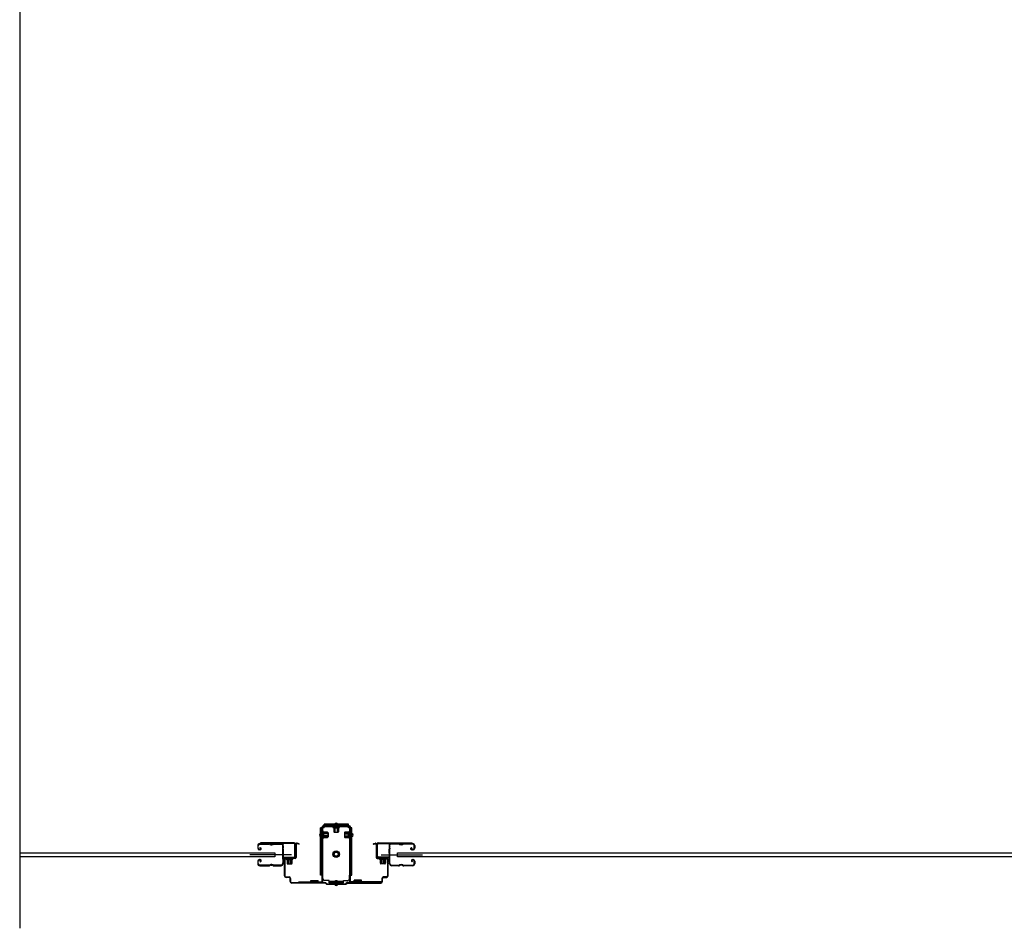
# Model space of a CAD drawing. Extents: x 542 to 20478, y 217 to 14052.
# Drawn here: x 8204 to 9934, y 5936 to 7532 of the extents above; entities that cross this region are included whole.
import ezdxf

# ---------------------------------------------------------------- set-up
doc = ezdxf.new("R2010")
doc.units = 0
doc.header["$LTSCALE"] = 50
doc.header["$MEASUREMENT"] = 0
doc.linetypes.add('HIDE-S', pattern=[1, 0.5, -0.5])
doc.layers.get('0').update_dxf_attribs({"linetype": 'CONTINUOUS'})
for name, color, linetype in [('アジャスト金具', 4, 'CONTINUOUS'), ('サイドレ-ル', 3, 'CONTINUOUS'), ('サイドレール取付板', 6, 'CONTINUOUS'), ('スラット', 3, 'CONTINUOUS'), ('下枠中', 2, 'CONTINUOUS'), ('中柱前', 3, 'CONTINUOUS'), ('中柱前補強', 2, 'CONTINUOUS'), ('柱前', 3, 'CONTINUOUS')]:
    doc.layers.add(name, color=color, linetype=linetype)

msp = doc.modelspace()

# ---------------------------------------------------------------- linework, layer by layer
at = {"color": 6}
msp.add_line((8204.1, 8692), (8204.1, 5936.1), dxfattribs=at)
at = {"layer": 'アジャスト金具'}
for p, q in [((8735.2, 6112.3), (8732.7, 6112.3)), ((8732.7, 6029.3), (8732.7, 6112.3)), ((8734.7, 6106), (8734.7, 6094.5)), ((8734.7, 6106), (8735.2, 6105.5)), ((8735, 6029.3), (8735, 6112.3)), ((8735.2, 6105.5), (8736.4, 6105.5)), ((8735.2, 6105.5), (8735.2, 6095.1)), ((8738.7, 6112.3), (8736.4, 6112.3)), ((8736.4, 6105.5), (8736.4, 6095.1)), ((8737.9, 6105.5), (8737.9, 6095)), ((8738.7, 6116.3), (8738.7, 6118.8)), ((8781.7, 6118.8), (8738.7, 6118.8)), ((8781.7, 6116.5), (8738.7, 6116.5)), ((8738.7, 6112.3), (8738.7, 6115.1)), ((8742.9, 6116.3), (8754.5, 6116.3)), ((8754.4, 6116.3), (8755, 6115.8)), ((8754.9, 6113.1), (8765.4, 6113.1)), ((8755, 6115.8), (8755, 6114.6)), ((8755, 6115.8), (8765.4, 6115.8)), ((8755, 6114.6), (8765.4, 6114.6)), ((8755.7, 6113.1), (8755.7, 6106.1)), ((8757.2, 6105.1), (8757.2, 6115.8)), ((8758.2, 6105.1), (8758.2, 6115.8)), ((8758.7, 6114.9), (8758.7, 6112.5)), ((8758.7, 6112.5), (8761.7, 6112.5)), ((8761.7, 6114.9), (8761.7, 6112.5)), ((8762.2, 6105.1), (8762.2, 6115.8)), ((8763.2, 6105.1), (8763.2, 6115.8)), ((8764.7, 6106.1), (8764.7, 6113.1)), ((8766, 6116.3), (8765.4, 6115.8)), ((8765.4, 6114.6), (8765.4, 6115.8)), ((8781.7, 6116.3), (8781.7, 6118.8)), ((8781.7, 6112.3), (8781.7, 6115.1)), ((8784, 6112.3), (8781.7, 6112.3)), ((8782.5, 6105.5), (8782.5, 6095)), ((8785.2, 6105.5), (8784, 6105.5)), ((8784, 6105.5), (8784, 6095.1)), ((8787.7, 6112.3), (8785.2, 6112.3)), ((8785.7, 6106), (8785.2, 6105.5)), ((8785.2, 6105.5), (8785.2, 6095.1)), ((8785.4, 6029.3), (8785.4, 6112.3)), ((8785.7, 6106), (8785.7, 6094.5)), ((8787.7, 6029.3), (8787.7, 6112.3)), ((8734.7, 6102), (8735.2, 6101.5)), ((8734.7, 6094.5), (8735.2, 6095.1)), ((8735, 6101.3), (8735.2, 6101.3)), ((8735, 6098.3), (8735.2, 6098.3)), ((8745.9, 6103.3), (8735.2, 6103.3)), ((8745.9, 6102.3), (8735.2, 6102.3)), ((8735.2, 6101.5), (8736.4, 6101.5)), ((8745.9, 6098.3), (8735.2, 6098.3)), ((8745.9, 6098.3), (8735.2, 6098.3)), ((8745.9, 6097.3), (8735.2, 6097.3)), ((8736.4, 6095.1), (8735.2, 6095.1)), ((8736.4, 6101.3), (8738.5, 6101.3)), ((8736.4, 6098.3), (8738.5, 6098.3)), ((8737.9, 6104.8), (8744.9, 6104.8)), ((8737.9, 6095.8), (8737.9, 6101.5)), ((8744.9, 6095.8), (8737.9, 6095.8)), ((8738.5, 6098.3), (8738.5, 6101.3)), ((8745.9, 6103.8), (8745.9, 6096.8)), ((8756.7, 6105.1), (8763.7, 6105.1)), ((8774.5, 6103.8), (8774.5, 6096.8)), ((8774.5, 6103.3), (8785.2, 6103.3)), ((8774.5, 6102.3), (8785.2, 6102.3)), ((8774.5, 6098.3), (8785.2, 6098.3)), ((8774.5, 6097.3), (8785.2, 6097.3)), ((8782.5, 6104.8), (8775.5, 6104.8)), ((8775.5, 6095.8), (8782.5, 6095.8)), ((8781.9, 6098.3), (8781.9, 6101.3)), ((8784, 6101.3), (8781.9, 6101.3)), ((8784, 6098.3), (8781.9, 6098.3)), ((8784, 6095.1), (8785.2, 6095.1)), ((8785.4, 6101.3), (8785.2, 6101.3)), ((8785.4, 6098.3), (8785.2, 6098.3)), ((8785.7, 6094.5), (8785.2, 6095.1)), ((8735.2, 6029.3), (8732.7, 6029.3)), ((8736.7, 6029.3), (8736.4, 6029.3)), ((8736.7, 6023.3), (8736.7, 6029.3)), ((8747.7, 6020.3), (8739.7, 6020.3)), ((8747.7, 6015.8), (8747.7, 6020.3)), ((8758.7, 6020), (8761.7, 6020)), ((8758.7, 6018.1), (8758.7, 6020)), ((8761.7, 6018.1), (8761.7, 6020)), ((8772.7, 6015.8), (8772.7, 6020.3)), ((8772.7, 6020.3), (8780.7, 6020.3)), ((8783.7, 6023.3), (8783.7, 6029.3)), ((8783.7, 6029.3), (8784, 6029.3)), ((8785.2, 6029.3), (8787.7, 6029.3)), ((8772.7, 6018.1), (8747.7, 6018.1)), ((8772.7, 6015.8), (8747.7, 6015.8)), ((8758.7, 6014.3), (8758.7, 6015.8)), ((8761.7, 6014.3), (8761.7, 6015.8))]:
    msp.add_line(p, q, dxfattribs=at)
for radius in [5.8, 4, 3.5]:
    msp.add_circle((8760.2, 6066.3), radius, dxfattribs=at)
for centre, radius, start, end in [((8737.1, 6105.5), 0.75, 0, 180), ((8754.9, 6113.8), 0.75, 90, 270), ((8756.7, 6106.1), 1, 180, 270), ((8760.2, 6118), 2.85, 15.2575, 164.7425), ((8763.7, 6106.1), 1, 270, 0), ((8765.4, 6113.8), 0.75, 270, 90), ((8783.2, 6105.5), 0.75, 0, 180), ((8733.4, 6099.8), 2.85, 105.2575, 254.7425), ((8737.1, 6101.5), 0.75, 0, 180), ((8737.1, 6095), 0.75, 180, 0), ((8744.9, 6103.8), 1, 0, 90), ((8744.9, 6103.8), 1, 0, 90), ((8744.9, 6096.8), 1, 270, 0), ((8775.5, 6103.8), 1, 90, 180), ((8775.5, 6096.8), 1, 180, 270), ((8783.2, 6095), 0.75, 180, 0), ((8786.9, 6099.8), 2.85, 285.2575, 74.7425), ((8739.7, 6023.3), 3, 180, 270), ((8780.7, 6023.3), 3, 270, 0), ((8760.2, 6014.2), 2.85, 195.2575, 344.7425)]:
    msp.add_arc(centre, radius, start, end, dxfattribs=at)
at = {"layer": 'サイドレ-ル'}
for p, q in [((8622.2, 6081.4), (8622.2, 6076.9)), ((8622.2, 6081.4), (8622.2, 6076.9)), ((8623.2, 6076.9), (8623.2, 6081.4)), ((8623.2, 6076.9), (8623.2, 6081.4)), ((8625.2, 6074.9), (8626.4, 6074.9)), ((8625.2, 6074.9), (8626.4, 6074.9)), ((8626.4, 6073.9), (8625.2, 6073.9)), ((8626.4, 6073.9), (8625.2, 6073.9)), ((8641.7, 6084.9), (8625.7, 6084.9)), ((8641.7, 6084.9), (8625.7, 6084.9)), ((8625.7, 6083.9), (8641.7, 6083.9)), ((8625.7, 6083.9), (8641.7, 6083.9)), ((8626.1, 6077.3), (8626.6, 6078.1)), ((8626.1, 6077.3), (8626.6, 6078.1)), ((8627, 6076.7), (8626.1, 6077.3)), ((8627, 6076.7), (8626.1, 6077.3)), ((8626.6, 6078.1), (8627.5, 6077.5)), ((8626.6, 6078.1), (8627.5, 6077.5)), ((8647.1, 6083.9), (8645.3, 6083.9)), ((8647.1, 6083.9), (8645.3, 6083.9)), ((8645.3, 6082.9), (8647.1, 6082.9)), ((8645.3, 6082.9), (8647.1, 6082.9)), ((8650.7, 6083.9), (8663.9, 6083.9)), ((8869.7, 6083.9), (8856.4, 6083.9)), ((8873.3, 6083.9), (8875.1, 6083.9)), ((8873.3, 6083.9), (8875.1, 6083.9)), ((8875.1, 6082.9), (8873.3, 6082.9)), ((8875.1, 6082.9), (8873.3, 6082.9)), ((8878.7, 6084.9), (8894.7, 6084.9)), ((8878.7, 6084.9), (8894.7, 6084.9)), ((8894.7, 6083.9), (8878.7, 6083.9)), ((8894.7, 6083.9), (8878.7, 6083.9)), ((8892.5, 6078.1), (8891.6, 6077.5)), ((8892.5, 6078.1), (8891.6, 6077.5)), ((8892.2, 6076.7), (8893.1, 6077.3)), ((8892.2, 6076.7), (8893.1, 6077.3)), ((8893.1, 6077.3), (8892.5, 6078.1)), ((8893.1, 6077.3), (8892.5, 6078.1)), ((8894, 6074.9), (8892.8, 6074.9)), ((8894, 6074.9), (8892.8, 6074.9)), ((8892.8, 6073.9), (8894, 6073.9)), ((8892.8, 6073.9), (8894, 6073.9)), ((8894, 6074.9), (8895.2, 6074.9)), ((8894, 6074.9), (8895.2, 6074.9)), ((8895.2, 6073.9), (8894, 6073.9)), ((8895.2, 6073.9), (8894, 6073.9)), ((8897.2, 6076.9), (8897.2, 6081.4)), ((8897.2, 6076.9), (8897.2, 6081.4)), ((8898.2, 6081.4), (8898.2, 6076.9)), ((8898.2, 6081.4), (8898.2, 6076.9)), ((8622.2, 6053.9), (8622.2, 6049.4)), ((8622.2, 6053.9), (8622.2, 6049.4)), ((8623.2, 6049.4), (8623.2, 6053.9)), ((8623.2, 6049.4), (8623.2, 6053.9)), ((8626.4, 6056.9), (8625.2, 6056.9)), ((8626.4, 6056.9), (8625.2, 6056.9)), ((8625.2, 6055.9), (8626.4, 6055.9)), ((8625.2, 6055.9), (8626.4, 6055.9)), ((8627, 6054), (8626.1, 6053.4)), ((8627, 6054), (8626.1, 6053.4)), ((8893.4, 6054), (8894.3, 6053.4)), ((8893.4, 6054), (8894.3, 6053.4)), ((8894, 6056.9), (8895.2, 6056.9)), ((8894, 6056.9), (8895.2, 6056.9)), ((8895.2, 6055.9), (8894, 6055.9)), ((8895.2, 6055.9), (8894, 6055.9)), ((8897.2, 6049.4), (8897.2, 6053.9)), ((8897.2, 6049.4), (8897.2, 6053.9)), ((8898.2, 6053.9), (8898.2, 6049.4)), ((8898.2, 6053.9), (8898.2, 6049.4)), ((8641.7, 6046.9), (8625.7, 6046.9)), ((8641.7, 6046.9), (8625.7, 6046.9)), ((8625.7, 6045.9), (8641.7, 6045.9)), ((8625.7, 6045.9), (8641.7, 6045.9)), ((8626.1, 6053.4), (8626.6, 6052.6)), ((8626.1, 6053.4), (8626.6, 6052.6)), ((8626.6, 6052.6), (8627.5, 6053.2)), ((8626.6, 6052.6), (8627.5, 6053.2)), ((8647.1, 6047.9), (8645.3, 6047.9)), ((8647.1, 6047.9), (8645.3, 6047.9)), ((8645.3, 6046.9), (8647.1, 6046.9)), ((8645.3, 6046.9), (8647.1, 6046.9)), ((8663.2, 6046.9), (8650.7, 6046.9)), ((8663.2, 6046.9), (8650.7, 6046.9)), ((8650.7, 6045.9), (8663.2, 6045.9)), ((8650.7, 6045.9), (8663.2, 6045.9)), ((8665.7, 6049.3), (8665.7, 6049.2)), ((8854.7, 6049.3), (8854.7, 6049.2)), ((8857.2, 6046.9), (8869.7, 6046.9)), ((8857.2, 6046.9), (8869.7, 6046.9)), ((8869.7, 6045.9), (8857.2, 6045.9)), ((8869.7, 6045.9), (8857.2, 6045.9)), ((8873.3, 6047.9), (8875.1, 6047.9)), ((8873.3, 6047.9), (8875.1, 6047.9)), ((8875.1, 6046.9), (8873.3, 6046.9)), ((8875.1, 6046.9), (8873.3, 6046.9)), ((8878.7, 6046.9), (8894.7, 6046.9)), ((8878.7, 6046.9), (8894.7, 6046.9)), ((8894.7, 6045.9), (8878.7, 6045.9)), ((8894.7, 6045.9), (8878.7, 6045.9)), ((8893.7, 6052.6), (8892.8, 6053.2)), ((8893.7, 6052.6), (8892.8, 6053.2)), ((8894.3, 6053.4), (8893.7, 6052.6)), ((8894.3, 6053.4), (8893.7, 6052.6))]:
    msp.add_line(p, q, dxfattribs=at)
at = {"layer": 'サイドレ-ル', "color": 6}
for p, q in [((8681.3, 6065.4), (8608.6, 6065.4)), ((8839.1, 6065.4), (8911.8, 6065.4))]:
    msp.add_line(p, q, dxfattribs=at)
at = {"layer": 'サイドレ-ル'}
for centre, radius, start, end in [((8625.7, 6081.4), 3.5, 90, 180), ((8625.7, 6081.4), 3.5, 90, 180), ((8625.2, 6076.9), 3, 180, 270), ((8625.2, 6076.9), 3, 180, 270), ((8625.7, 6081.4), 2.5, 90, 180), ((8625.7, 6081.4), 2.5, 90, 180), ((8625.2, 6076.9), 2, 180, 270), ((8625.2, 6076.9), 2, 180, 270), ((8626.4, 6075.9), 2, 270, 55), ((8626.4, 6075.9), 2, 270, 55), ((8626.4, 6075.9), 1, 270, 55), ((8626.4, 6075.9), 1, 270, 55), ((8641.7, 6080.9), 4, 58.9973, 90), ((8641.7, 6080.9), 4, 58.9973, 90), ((8641.7, 6080.9), 3, 58.9973, 90), ((8641.7, 6080.9), 3, 58.9973, 90), ((8645.3, 6086.9), 4, 238.9973, 270), ((8645.3, 6086.9), 4, 238.9973, 270), ((8645.3, 6086.9), 3, 238.9973, 270), ((8645.3, 6086.9), 3, 238.9973, 270), ((8647.1, 6086.9), 3, 270, 301.0027), ((8647.1, 6086.9), 3, 270, 301.0027), ((8647.1, 6086.9), 4, 270, 301.0027), ((8647.1, 6086.9), 4, 270, 301.0027), ((8650.7, 6080.9), 4, 90, 121.0027), ((8650.7, 6080.9), 4, 90, 121.0027), ((8650.7, 6080.9), 3, 90, 121.0027), ((8650.7, 6080.9), 3, 90, 121.0027), ((8663.9, 6081.4), 3.5, 334.361, 90), ((8663.9, 6081.4), 2.5, 334.361, 90), ((8669.8, 6078.5), 4, 154.361, 179.7604), ((8669.8, 6078.5), 4, 179.7604, 203.5565), ((8875.8, 6065.4), 210, 177.5261, 182.9276), ((8670, 6074.3), 4, 161.5619, 177.5261), ((8664.3, 6076.1), 2, 341.5619, 23.5565), ((8669.8, 6078.5), 3, 154.361, 179.7604), ((8669.8, 6078.5), 3, 179.7604, 203.5565), ((8838.4, 6064.3), 171.6, 176.3695, 183.2216), ((8664.3, 6076.1), 3, 341.5619, 23.5565), ((8856.4, 6081.4), 3.5, 90, 205.639), ((8856.1, 6076.1), 3, 156.4435, 198.4381), ((8681.9, 6064.3), 171.6, 356.7784, 3.6305), ((8850.6, 6078.5), 3, 0.2396, 25.639), ((8850.6, 6078.5), 3, 336.4435, 0.2396), ((8856.4, 6081.4), 2.5, 90, 205.639), ((8856.1, 6076.1), 2, 156.4435, 198.4381), ((8850.6, 6078.5), 4, 0.2396, 25.639), ((8850.4, 6074.3), 4, 2.4739, 18.4381), ((8850.6, 6078.5), 4, 336.4435, 0.2396), ((8644.6, 6065.4), 210, 357.0724, 2.4739), ((8869.7, 6080.9), 4, 58.9973, 90), ((8869.7, 6080.9), 4, 58.9973, 90), ((8869.7, 6080.9), 3, 58.9973, 90), ((8869.7, 6080.9), 3, 58.9973, 90), ((8873.3, 6086.9), 4, 238.9973, 270), ((8873.3, 6086.9), 4, 238.9973, 270), ((8873.3, 6086.9), 3, 238.9973, 270), ((8873.3, 6086.9), 3, 238.9973, 270), ((8875.1, 6086.9), 3, 270, 301.0027), ((8875.1, 6086.9), 3, 270, 301.0027), ((8875.1, 6086.9), 4, 270, 301.0027), ((8875.1, 6086.9), 4, 270, 301.0027), ((8878.7, 6080.9), 4, 90, 121.0027), ((8878.7, 6080.9), 4, 90, 121.0027), ((8878.7, 6080.9), 3, 90, 121.0027), ((8878.7, 6080.9), 3, 90, 121.0027), ((8892.8, 6075.9), 2, 125, 270), ((8892.8, 6075.9), 2, 125, 270), ((8892.8, 6075.9), 1, 125, 270), ((8892.8, 6075.9), 1, 125, 270), ((8894.7, 6081.4), 3.5, 0, 90), ((8894.7, 6081.4), 3.5, 0, 90), ((8894.7, 6081.4), 2.5, 0, 90), ((8894.7, 6081.4), 2.5, 0, 90), ((8895.2, 6076.9), 2, 270, 0), ((8895.2, 6076.9), 3, 270, 0), ((8895.2, 6076.9), 3, 270, 0), ((8895.2, 6076.9), 2, 270, 0), ((8625.2, 6053.9), 3, 90, 180), ((8625.2, 6053.9), 3, 90, 180), ((8625.2, 6053.9), 2, 90, 180), ((8625.2, 6053.9), 2, 90, 180), ((8626.4, 6054.9), 2, 305, 90), ((8626.4, 6054.9), 2, 305, 90), ((8626.4, 6054.9), 1, 305, 90), ((8626.4, 6054.9), 1, 305, 90), ((8670.1, 6054.8), 4, 182.9276, 206.516), ((8670.1, 6054.8), 3, 182.9276, 206.516), ((8664.7, 6052.2), 3, 327.1821, 26.516), ((8855.7, 6052.2), 3, 153.484, 212.8179), ((8850.3, 6054.8), 3, 333.484, 357.0724), ((8850.3, 6054.8), 4, 333.484, 357.0724), ((8894, 6054.9), 2, 90, 235), ((8894, 6054.9), 2, 90, 235), ((8894, 6054.9), 1, 90, 235), ((8894, 6054.9), 1, 90, 235), ((8895.2, 6053.9), 3, 0, 90), ((8895.2, 6053.9), 3, 0, 90), ((8895.2, 6053.9), 2, 0, 90), ((8895.2, 6053.9), 2, 0, 90), ((8625.7, 6049.4), 3.5, 180, 270), ((8625.7, 6049.4), 3.5, 180, 270), ((8625.7, 6049.4), 2.5, 180, 270), ((8625.7, 6049.4), 2.5, 180, 270), ((8641.7, 6049.9), 3, 270, 301.0027), ((8641.7, 6049.9), 3, 270, 301.0027), ((8641.7, 6049.9), 4, 270, 301.0027), ((8641.7, 6049.9), 4, 270, 301.0027), ((8645.3, 6043.9), 4, 90, 121.0027), ((8645.3, 6043.9), 4, 90, 121.0027), ((8645.3, 6043.9), 3, 90, 121.0027), ((8645.3, 6043.9), 3, 90, 121.0027), ((8647.1, 6043.9), 4, 58.9973, 90), ((8647.1, 6043.9), 4, 58.9973, 90), ((8647.1, 6043.9), 3, 58.9973, 90), ((8647.1, 6043.9), 3, 58.9973, 90), ((8650.7, 6049.9), 4, 238.9973, 270), ((8650.7, 6049.9), 4, 238.9973, 270), ((8650.7, 6049.9), 3, 238.9973, 270), ((8650.7, 6049.9), 3, 238.9973, 270), ((8663.2, 6049.4), 2.5, 270, 356.7242), ((8663.2, 6049.4), 3.5, 270, 356.7242), ((8670.1, 6048.6), 4.5, 146.8839, 171.1562), ((8664.7, 6052.2), 2, 327.1821, 26.516), ((8670.1, 6048.6), 3.5, 146.8839, 171.1562), ((8850.2, 6048.6), 3.5, 8.8438, 33.1161), ((8855.7, 6052.2), 2, 153.484, 212.8179), ((8857.2, 6049.4), 3.5, 183.2758, 270), ((8850.2, 6048.6), 4.5, 8.8438, 33.1161), ((8857.2, 6049.4), 2.5, 183.2758, 270), ((8869.7, 6049.9), 3, 270, 301.0027), ((8869.7, 6049.9), 3, 270, 301.0027), ((8869.7, 6049.9), 4, 270, 301.0027), ((8869.7, 6049.9), 4, 270, 301.0027), ((8873.3, 6043.9), 4, 90, 121.0027), ((8873.3, 6043.9), 4, 90, 121.0027), ((8873.3, 6043.9), 3, 90, 121.0027), ((8873.3, 6043.9), 3, 90, 121.0027), ((8875.1, 6043.9), 4, 58.9973, 90), ((8875.1, 6043.9), 4, 58.9973, 90), ((8875.1, 6043.9), 3, 58.9973, 90), ((8875.1, 6043.9), 3, 58.9973, 90), ((8878.7, 6049.9), 4, 238.9973, 270), ((8878.7, 6049.9), 4, 238.9973, 270), ((8878.7, 6049.9), 3, 238.9973, 270), ((8878.7, 6049.9), 3, 238.9973, 270), ((8894.7, 6049.4), 3.5, 270, 0), ((8894.7, 6049.4), 2.5, 270, 0), ((8894.7, 6049.4), 2.5, 270, 0), ((8894.7, 6049.4), 3.5, 270, 0)]:
    msp.add_arc(centre, radius, start, end, dxfattribs=at)
at = {"layer": 'サイドレール取付板', "color": 6}
for p, q in [((8686.2, 6086.5), (8627.2, 6086.5)), ((8627.2, 6086.5), (8627.2, 6084.9)), ((8686.1, 6084.9), (8627.2, 6084.9)), ((8687.5, 6062.5), (8687.5, 6083.5)), ((8689.2, 6062.5), (8689.2, 6083.5)), ((8831.2, 6062.5), (8831.2, 6083.5)), ((8832.8, 6062.5), (8832.8, 6083.5)), ((8834.2, 6086.5), (8893.2, 6086.5)), ((8834.2, 6084.9), (8893.2, 6084.9)), ((8893.2, 6086.5), (8893.2, 6084.9)), ((8667.7, 6059.5), (8667.7, 6061.1)), ((8667.7, 6061.1), (8686.1, 6061.1)), ((8667.7, 6059.5), (8686.2, 6059.5)), ((8852.7, 6061.1), (8834.2, 6061.1)), ((8852.7, 6059.5), (8834.2, 6059.5)), ((8852.7, 6059.5), (8852.7, 6061.1))]:
    msp.add_line(p, q, dxfattribs=at)
at = {"layer": 'サイドレール取付板'}
for p, q in [((8663.9, 6084.9), (8650.7, 6084.9)), ((8856.4, 6084.9), (8869.7, 6084.9))]:
    msp.add_line(p, q, dxfattribs=at)
at = {"layer": 'サイドレール取付板', "color": 6}
for centre, radius, start, end in [((8686.1, 6083.5), 1.4, 0, 90), ((8686.2, 6083.5), 3, 0, 90), ((8834.2, 6083.5), 3, 90, 180), ((8834.2, 6083.5), 1.4, 90, 180), ((8686.1, 6062.5), 1.4, 270, 0), ((8686.2, 6062.5), 3, 270, 0), ((8834.2, 6062.5), 3, 180, 270), ((8834.2, 6062.5), 1.4, 180, 270)]:
    msp.add_arc(centre, radius, start, end, dxfattribs=at)
at = {"layer": 'スラット'}
for p, q in [((8204.1, 6068.9), (8652.6, 6068.9)), ((8652.6, 6061.9), (8204.1, 6061.9)), ((8652.6, 6068.9), (8652.6, 6061.9)), ((8867.6, 6061.9), (8867.6, 6068.9)), ((8867.6, 6068.9), (11568.6, 6068.9)), ((11568.6, 6061.9), (8867.6, 6061.9))]:
    msp.add_line(p, q, dxfattribs=at)
at = {"layer": '下枠中'}
msp.add_arc((8784.2, 6104.5), 2, 0, 90, dxfattribs=at)
at = {"layer": '中柱前'}
for p, q in [((8689.2, 6060.5), (8689.2, 6083.7)), ((8690, 6083.7), (8690, 6060.5)), ((8694.7, 6083.7), (8691.3, 6084.6)), ((8694.9, 6084.4), (8691.5, 6085.4)), ((8825.5, 6084.4), (8828.9, 6085.4)), ((8825.7, 6083.7), (8829.1, 6084.6)), ((8830.4, 6083.7), (8830.4, 6060.5)), ((8831.2, 6060.5), (8831.2, 6083.7)), ((8669.2, 6028.3), (8669.2, 6056.7)), ((8670, 6056.7), (8670, 6028.3)), ((8672, 6059.5), (8688.2, 6059.5)), ((8688.2, 6058.7), (8672, 6058.7)), ((8672.4, 6059.9), (8673, 6059.4)), ((8672.4, 6059.9), (8684, 6059.9)), ((8672.9, 6057.2), (8683.4, 6057.2)), ((8673, 6059.4), (8673, 6058.7)), ((8673.7, 6057.2), (8673.7, 6050.2)), ((8684.4, 6058.7), (8673.9, 6058.7)), ((8675.2, 6049.2), (8675.2, 6059.9)), ((8677.2, 6049.2), (8677.2, 6059.9)), ((8680.2, 6049.2), (8680.2, 6059.9)), ((8681.2, 6049.2), (8681.2, 6059.9)), ((8682.7, 6050.2), (8682.7, 6057.2)), ((8684, 6059.9), (8683.4, 6059.4)), ((8683.4, 6058.7), (8683.4, 6059.4)), ((8848.4, 6059.5), (8832.2, 6059.5)), ((8832.2, 6058.7), (8848.4, 6058.7)), ((8836.4, 6059.9), (8837, 6059.4)), ((8848, 6059.9), (8836.4, 6059.9)), ((8847.4, 6057.2), (8836.9, 6057.2)), ((8837, 6058.7), (8837, 6059.4)), ((8837.7, 6050.2), (8837.7, 6057.2)), ((8839.2, 6049.2), (8839.2, 6059.9)), ((8840.2, 6049.2), (8840.2, 6059.9)), ((8843.2, 6049.2), (8843.2, 6059.9)), ((8845.2, 6049.2), (8845.2, 6059.9)), ((8846.7, 6057.2), (8846.7, 6050.2)), ((8848, 6059.9), (8847.4, 6059.4)), ((8847.4, 6059.4), (8847.4, 6058.7)), ((8850.4, 6056.7), (8850.4, 6028.3)), ((8851.2, 6028.3), (8851.2, 6056.7)), ((8674.7, 6049.2), (8681.7, 6049.2)), ((8845.7, 6049.2), (8838.7, 6049.2)), ((8672, 6026.3), (8677.2, 6026.3)), ((8677.2, 6025.5), (8672, 6025.5)), ((8679.2, 6018.3), (8679.2, 6023.5)), ((8680, 6023.5), (8680, 6018.3)), ((8840.4, 6023.5), (8840.4, 6018.3)), ((8841.2, 6018.3), (8841.2, 6023.5)), ((8848.4, 6026.3), (8843.2, 6026.3)), ((8843.2, 6025.5), (8848.4, 6025.5)), ((8682, 6016.3), (8741.5, 6016.3)), ((8741.2, 6015.5), (8682, 6015.5)), ((8743.2, 6013.5), (8741.2, 6015.5)), ((8743.2, 6013.5), (8741.2, 6015.5)), ((8743.5, 6014.3), (8741.5, 6016.3)), ((8743.5, 6014.3), (8741.5, 6016.3)), ((8743.2, 6013.5), (8760.2, 6013.5)), ((8743.5, 6014.3), (8760.2, 6014.3)), ((8760.2, 6014.3), (8776.9, 6014.3)), ((8760.2, 6013.5), (8777.2, 6013.5)), ((8776.9, 6014.3), (8778.9, 6016.3)), ((8777.2, 6013.5), (8779.2, 6015.5)), ((8838.4, 6016.3), (8778.9, 6016.3)), ((8779.2, 6015.5), (8838.4, 6015.5))]:
    msp.add_line(p, q, dxfattribs=at)
for centre, radius, start, end in [((8691, 6083.7), 1.8, 74.5154, 180), ((8691, 6083.7), 1, 74.5154, 180), ((8694.8, 6084.1), 0.4, 254.5154, 74.5154), ((8825.6, 6084.1), 0.4, 105.4846, 285.4846), ((8829.4, 6083.7), 1.8, 0, 105.4846), ((8829.4, 6083.7), 1, 0, 105.4846), ((8672, 6056.7), 2.8, 90, 180), ((8672, 6056.7), 2, 90, 180), ((8672.9, 6057.9), 0.75, 90, 270), ((8683.4, 6057.9), 0.75, 270, 90), ((8688.2, 6060.5), 1.8, 270, 0), ((8688.2, 6060.5), 1, 270, 0), ((8832.2, 6060.5), 1.8, 180, 270), ((8832.2, 6060.5), 1, 180, 270), ((8836.9, 6057.9), 0.75, 90, 270), ((8847.4, 6057.9), 0.75, 270, 90), ((8848.4, 6056.7), 2.8, 0, 90), ((8848.4, 6056.7), 2, 0, 90), ((8674.7, 6050.2), 1, 180, 270), ((8681.7, 6050.2), 1, 270, 0), ((8838.7, 6050.2), 1, 180, 270), ((8845.7, 6050.2), 1, 270, 0), ((8672, 6028.3), 2.8, 180, 270), ((8672, 6028.3), 2, 180, 270), ((8677.2, 6023.5), 2.8, 0, 90), ((8677.2, 6023.5), 2, 0, 90), ((8843.2, 6023.5), 2.8, 90, 180), ((8843.2, 6023.5), 2, 90, 180), ((8848.4, 6028.3), 2, 270, 0), ((8848.4, 6028.3), 2.8, 270, 0), ((8682, 6018.3), 2.8, 180, 270), ((8682, 6018.3), 2, 180, 270), ((8838.4, 6018.3), 2.8, 270, 0), ((8838.4, 6018.3), 2, 270, 0)]:
    msp.add_arc(centre, radius, start, end, dxfattribs=at)
at = {"layer": '中柱前補強'}
for p, q in [((8734.7, 6094.5), (8734.7, 6106)), ((8734.7, 6106), (8735.2, 6105.5)), ((8735.2, 6018.3), (8735.2, 6114.3)), ((8736.4, 6105.5), (8735.2, 6105.5)), ((8735.2, 6095.1), (8735.2, 6105.5)), ((8736.4, 6018.3), (8736.4, 6114.3)), ((8736.4, 6095.1), (8736.4, 6105.5)), ((8737.2, 6116.3), (8760.2, 6116.3)), ((8737.2, 6115.1), (8760.2, 6115.1)), ((8737.9, 6095), (8737.9, 6105.5)), ((8760.2, 6116.3), (8783.2, 6116.3)), ((8760.2, 6115.1), (8783.2, 6115.1)), ((8768.2, 6116.3), (8768.2, 6115.1)), ((8776.2, 6115.1), (8776.2, 6116.3)), ((8782.5, 6105.5), (8782.5, 6095)), ((8784, 6018.3), (8784, 6114.3)), ((8785.2, 6105.5), (8784, 6105.5)), ((8784, 6105.5), (8784, 6095.1)), ((8785.2, 6018.3), (8785.2, 6114.3)), ((8785.7, 6106), (8785.2, 6105.5)), ((8785.2, 6105.5), (8785.2, 6095.1)), ((8785.7, 6106), (8785.7, 6094.5)), ((8734.7, 6094.5), (8735.2, 6095.1)), ((8745.9, 6103.3), (8735.2, 6103.3)), ((8745.9, 6102.3), (8735.2, 6102.3)), ((8745.9, 6098.3), (8735.2, 6098.3)), ((8745.9, 6097.3), (8735.2, 6097.3)), ((8735.2, 6095.1), (8736.4, 6095.1)), ((8744.9, 6104.8), (8737.9, 6104.8)), ((8737.9, 6095.8), (8744.9, 6095.8)), ((8745.9, 6096.8), (8745.9, 6103.8)), ((8774.5, 6103.8), (8774.5, 6096.8)), ((8774.5, 6103.3), (8785.2, 6103.3)), ((8774.5, 6102.3), (8785.2, 6102.3)), ((8774.5, 6098.3), (8785.2, 6098.3)), ((8774.5, 6097.3), (8785.2, 6097.3)), ((8782.5, 6104.8), (8775.5, 6104.8)), ((8775.5, 6095.8), (8782.5, 6095.8)), ((8784, 6095.1), (8785.2, 6095.1)), ((8785.7, 6094.5), (8785.2, 6095.1)), ((8715.7, 6017.5), (8715.7, 6020.3)), ((8715.7, 6020.3), (8724.6, 6020.3)), ((8719.7, 6017.5), (8719.7, 6020.3)), ((8719.7, 6020.3), (8728.6, 6020.3)), ((8724.6, 6017.5), (8724.6, 6020.3)), ((8728.6, 6017.5), (8728.6, 6020.3)), ((8791.7, 6017.5), (8791.7, 6020.5)), ((8800.6, 6020.5), (8791.7, 6020.5)), ((8804.6, 6020.5), (8795.7, 6020.5)), ((8804.6, 6017.5), (8804.6, 6020.5)), ((8694.2, 6017.5), (8734.4, 6017.5)), ((8694.2, 6016.3), (8694.2, 6017.5)), ((8694.2, 6016.3), (8734.4, 6016.3)), ((8713.2, 6016.3), (8713.2, 6017.5)), ((8839.2, 6017.5), (8786, 6017.5)), ((8839.2, 6016.3), (8786, 6016.3)), ((8807.2, 6016.3), (8807.2, 6017.5)), ((8839.2, 6016.3), (8839.2, 6017.5))]:
    msp.add_line(p, q, dxfattribs=at)
at = {"layer": '中柱前補強', "linetype": 'HIDE-S'}
for p, q in [((8717.2, 6018), (8717.2, 6020.3)), ((8718.2, 6017.5), (8718.2, 6020.1)), ((8721.2, 6018), (8721.2, 6020.3)), ((8722.2, 6017.5), (8722.2, 6020.3)), ((8722.2, 6017.5), (8722.2, 6020.1)), ((8723.2, 6018), (8723.2, 6020.3)), ((8726.2, 6017.5), (8726.2, 6020.3)), ((8727.2, 6018), (8727.2, 6020.3)), ((8793.2, 6018), (8793.2, 6020.5)), ((8794.2, 6017.5), (8794.2, 6020.5)), ((8795.7, 6017.5), (8795.7, 6020.5)), ((8796.6, 6018), (8796.6, 6020.5)), ((8797.2, 6018), (8797.2, 6020.5)), ((8798.2, 6017.5), (8798.2, 6020.5)), ((8798.2, 6017.5), (8798.2, 6020.3)), ((8799.2, 6018), (8799.2, 6020.5)), ((8800.6, 6018), (8800.6, 6020.5)), ((8800.6, 6017.5), (8800.6, 6020.5)), ((8802.2, 6017.5), (8802.2, 6020.3)), ((8803.2, 6018), (8803.2, 6020.5))]:
    msp.add_line(p, q, dxfattribs=at)
at = {"layer": '中柱前補強'}
for centre, radius, start, end in [((8737.2, 6114.3), 2, 90, 180), ((8737.2, 6114.3), 0.8, 90, 180), ((8737.1, 6105.5), 0.75, 0, 180), ((8783.2, 6105.5), 0.75, 0, 180), ((8783.2, 6114.3), 2, 0, 90), ((8783.2, 6114.3), 0.8, 0, 90), ((8737.1, 6095), 0.75, 180, 0), ((8744.9, 6103.8), 1, 0, 90), ((8744.9, 6096.8), 1, 270, 0), ((8775.5, 6103.8), 1, 90, 180), ((8775.5, 6096.8), 1, 180, 270), ((8783.2, 6095), 0.75, 180, 0), ((8734.4, 6018.3), 0.8, 270, 0), ((8734.4, 6018.3), 2, 270, 0), ((8786, 6018.3), 2, 180, 270), ((8786, 6018.3), 0.8, 180, 270)]:
    msp.add_arc(centre, radius, start, end, dxfattribs=at)
at = {"layer": '中柱前補強', "linetype": 'HIDE-S'}
for centre, radius, start, end in [((8715.7, 6017.8), 1.5, 270, 0), ((8719.7, 6017.8), 1.5, 270, 0), ((8724.7, 6017.8), 1.5, 180, 270), ((8728.7, 6017.8), 1.5, 180, 270), ((8791.7, 6017.8), 1.5, 270, 0), ((8795.7, 6017.8), 1.5, 270, 0), ((8797.1, 6018), 0.5, 180, 270), ((8800.7, 6017.8), 1.5, 180, 270), ((8801.1, 6018), 0.5, 180, 270), ((8804.7, 6017.8), 1.5, 180, 270)]:
    msp.add_arc(centre, radius, start, end, dxfattribs=at)
at = {"layer": '柱前'}
for p, q in [((8694.7, 6083.7), (8691.3, 6084.6)), ((8694.9, 6084.4), (8691.5, 6085.4))]:
    msp.add_line(p, q, dxfattribs=at)

doc.saveas('drawing.dxf')
